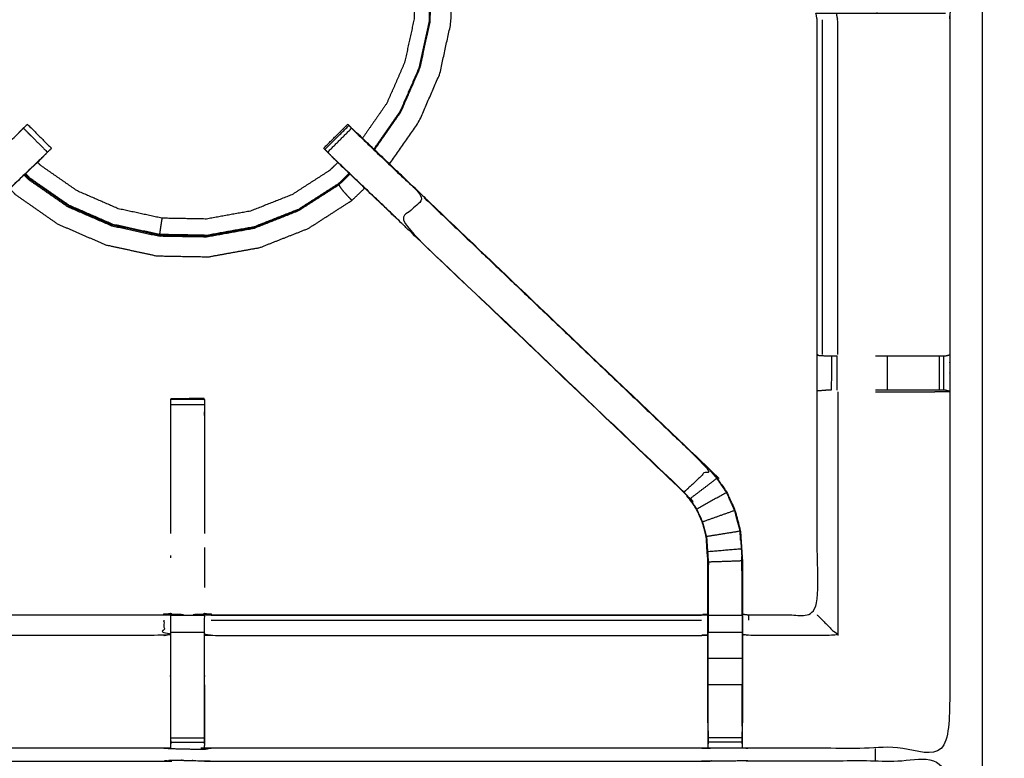
# Model space of a CAD drawing. Units: millimetres. Extents: x -6 to 219, y 0 to 195.
# Drawn here: x 61 to 79, y 162 to 176 of the extents above; entities that cross this region are included whole.
import ezdxf

# ---------------------------------------------------------------- set-up
doc = ezdxf.new("R2010")
doc.units = ezdxf.units.MM
doc.header["$MEASUREMENT"] = 0
doc.layers.add('PROIEZIONI 2D$Visible$Curves', color=7, linetype='Continuous', true_color=0x000000)
doc.layers.add('PROIEZIONI 2D$Visible$SceneSilhouetteCurves', color=7, linetype='Continuous', lineweight=50, true_color=0x000000)

msp = doc.modelspace()

# ---------------------------------------------------------------- linework, layer by layer
at = {"layer": 'PROIEZIONI 2D$Visible$Curves', "color": 18, "true_color": 0x000000}
msp.add_open_spline([(15.319, 132.205), (7.759, 132.205), (0.2, 132.205), (0.156, 132.211), (0.112, 132.218), (0.081, 132.236), (0.05, 132.255), (0.031, 132.286), (0.013, 132.318), (0.006, 132.361), (0, 132.405), (0, 162.167), (0, 191.928), (0.006, 191.972), (0.013, 192.015), (0.031, 192.047), (0.05, 192.078), (0.081, 192.097), (0.112, 192.115), (0.156, 192.122), (0.2, 192.128), (14.556, 192.128), (28.913, 192.128), (30.031, 192.128), (31.149, 192.128), (40.006, 192.128), (48.862, 192.128), (50.011, 192.128), (51.161, 192.128), (63.967, 192.128), (76.773, 192.128), (78.523, 192.128), (80.273, 192.128)], degree=2, knots=[34.473444, 34.473444, 34.473444, 35, 35, 36, 36, 37, 37, 38, 38, 39, 39, 40, 40, 41, 41, 42, 42, 43, 43, 44, 44, 45, 45, 46, 46, 47, 47, 48, 48, 49, 49, 50, 50, 50], dxfattribs=at)
at = {"layer": 'PROIEZIONI 2D$Visible$Curves', "color": 18, "lineweight": -3, "true_color": 0x000000}
for points, knots in [([(80.273, 190.628), (78.523, 190.628), (76.773, 190.628), (63.967, 190.628), (51.161, 190.628), (50.011, 190.628), (48.862, 190.628), (40.006, 190.628), (31.149, 190.628), (30.031, 190.628), (28.913, 190.628), (15.206, 190.628), (1.5, 190.628), (1.5, 162.167), (1.5, 133.705), (15.206, 133.705), (28.913, 133.705), (30.031, 133.705), (31.149, 133.705), (40.006, 133.705), (48.862, 133.705), (50.011, 133.705), (51.161, 133.705), (63.967, 133.705), (76.773, 133.705), (78.523, 133.705), (80.273, 133.705), (99.408, 133.705), (118.543, 133.705), (118.543, 162.167), (118.543, 190.628), (99.408, 190.628), (80.273, 190.628)], [-7, -7, -7, -6, -6, -5, -5, -4, -4, -3, -3, -2, -2, -1, -1, 0, 0, 1, 1, 2, 2, 3, 3, 4, 4, 5, 5, 6, 6, 7, 7, 8, 8, 9, 9, 9]), ([(28.913, 133.655), (15.189, 133.662), (1.465, 133.67), (1.465, 162.167), (1.465, 190.663), (15.189, 190.671), (28.913, 190.678), (30.031, 190.678), (31.149, 190.678), (40.006, 190.678), (48.862, 190.678), (50.011, 190.678), (51.161, 190.678), (63.967, 190.678), (76.773, 190.678), (78.523, 190.678), (80.273, 190.678), (99.426, 190.671), (118.579, 190.663), (118.579, 162.167), (118.579, 133.67), (99.426, 133.662), (80.273, 133.655), (78.523, 133.655), (76.773, 133.655), (63.967, 133.655), (51.161, 133.655), (50.011, 133.655), (48.862, 133.655), (40.006, 133.655), (31.149, 133.655), (30.031, 133.655), (28.913, 133.655)], [0, 0, 0, 1, 1, 2, 2, 3, 3, 4, 4, 5, 5, 6, 6, 7, 7, 8, 8, 9, 9, 10, 10, 11, 11, 12, 12, 13, 13, 14, 14, 15, 15, 16, 16, 16]), ([(28.913, 133.743), (15.22, 133.737), (1.527, 133.732), (1.527, 162.167), (1.527, 190.601), (15.22, 190.596), (28.913, 190.59), (30.031, 190.59), (31.149, 190.59), (40.006, 190.59), (48.862, 190.59), (50.011, 190.59), (51.161, 190.59), (63.967, 190.59), (76.773, 190.59), (78.523, 190.59), (80.273, 190.59), (99.395, 190.596), (118.517, 190.601), (118.517, 162.167), (118.517, 133.732), (99.395, 133.737), (80.273, 133.743), (78.523, 133.743), (76.773, 133.743), (63.967, 133.743), (51.161, 133.743), (50.011, 133.743), (48.862, 133.743), (40.006, 133.743), (31.149, 133.743), (30.031, 133.743), (28.913, 133.743)], [0, 0, 0, 1, 1, 2, 2, 3, 3, 4, 4, 5, 5, 6, 6, 7, 7, 8, 8, 9, 9, 10, 10, 11, 11, 12, 12, 13, 13, 14, 14, 15, 15, 16, 16, 16]), ([(78.758, 173.6), (78.758, 179.425), (78.758, 185.25), (78.758, 185.268), (78.758, 185.285), (78.758, 185.341), (78.758, 185.397), (78.758, 185.481), (78.758, 185.566), (78.758, 185.658), (78.758, 185.75), (78.758, 185.842), (78.758, 185.934), (78.758, 186.019), (78.758, 186.104), (78.758, 186.159), (78.758, 186.215), (78.758, 186.233), (78.758, 186.25), (78.758, 188.05), (78.758, 189.85), (81.558, 189.85), (84.358, 189.85), (85.358, 189.85), (86.358, 189.85), (88.646, 189.85), (90.933, 189.85), (91.933, 189.85), (92.933, 189.85), (95.221, 189.85), (97.508, 189.85), (98.508, 189.85), (99.508, 189.85), (101.796, 189.85), (104.083, 189.85), (105.083, 189.85), (106.083, 189.85), (108.371, 189.85), (110.658, 189.85), (111.658, 189.85), (112.658, 189.85), (115.458, 189.85), (118.258, 189.85), (118.258, 188.05), (118.258, 186.25), (118.258, 186.233), (118.258, 186.215), (118.258, 186.159), (118.258, 186.104), (118.258, 186.019), (118.258, 185.934), (118.258, 185.842), (118.258, 185.75), (118.258, 185.658), (118.258, 185.566), (118.258, 185.481), (118.258, 185.397), (118.258, 185.341), (118.258, 185.285), (118.258, 185.268), (118.258, 185.25), (118.258, 179.425), (118.258, 173.6), (118.258, 167.775), (118.258, 161.95), (118.258, 156.125), (118.258, 150.3), (118.258, 144.475), (118.258, 138.65), (118.258, 138.633), (118.258, 138.615), (118.258, 138.559), (118.258, 138.504), (118.258, 138.419), (118.258, 138.334), (118.258, 138.242), (118.258, 138.15), (118.258, 138.058), (118.258, 137.966), (118.258, 137.881), (118.258, 137.797), (118.258, 137.741), (118.258, 137.685), (118.258, 137.668), (118.258, 137.65), (118.258, 135.85), (118.258, 134.05), (115.458, 134.05), (112.658, 134.05), (111.658, 134.05), (110.658, 134.05), (108.371, 134.05), (106.083, 134.05), (105.083, 134.05), (104.083, 134.05), (101.796, 134.05), (99.508, 134.05), (98.508, 134.05), (97.508, 134.05), (95.221, 134.05), (92.933, 134.05), (91.933, 134.05), (90.933, 134.05), (88.646, 134.05), (86.358, 134.05), (85.358, 134.05), (84.358, 134.05), (81.558, 134.05), (78.758, 134.05), (78.758, 135.85), (78.758, 137.65), (78.758, 137.668), (78.758, 137.685), (78.758, 137.741), (78.758, 137.797), (78.758, 137.881), (78.758, 137.966), (78.758, 138.058), (78.758, 138.15), (78.758, 138.242), (78.758, 138.334), (78.758, 138.419), (78.758, 138.504), (78.758, 138.559), (78.758, 138.615), (78.758, 138.633), (78.758, 138.65), (78.758, 144.475), (78.758, 150.3), (78.758, 156.125), (78.758, 161.95), (78.758, 167.775), (78.758, 173.6)], [34, 34, 34, 35, 35, 36, 36, 37, 37, 38, 38, 39, 39, 40, 40, 41, 41, 42, 42, 43, 43, 44, 44, 45, 45, 46, 46, 47, 47, 48, 48, 49, 49, 50, 50, 51, 51, 52, 52, 53, 53, 54, 54, 55, 55, 56, 56, 57, 57, 58, 58, 59, 59, 60, 60, 61, 61, 62, 62, 63, 63, 64, 64, 65, 65, 66, 66, 67, 67, 68, 68, 69, 69, 70, 70, 71, 71, 72, 72, 73, 73, 74, 74, 75, 75, 76, 76, 77, 77, 78, 78, 79, 79, 80, 80, 81, 81, 82, 82, 83, 83, 84, 84, 85, 85, 86, 86, 87, 87, 88, 88, 89, 89, 90, 90, 91, 91, 92, 92, 93, 93, 94, 94, 95, 95, 96, 96, 97, 97, 98, 98, 99, 99, 100, 100, 100]), ([(67.522, 179.005), (67.587, 178.925), (67.651, 178.844), (67.836, 178.518), (68.02, 178.192), (68.175, 177.787), (68.329, 177.381), (68.408, 176.944), (68.487, 176.508), (68.479, 176.065), (68.471, 175.621), (68.377, 175.188), (68.283, 174.755), (68.106, 174.348), (67.929, 173.941), (67.686, 173.591), (67.442, 173.241)], [22.622204, 22.622204, 22.622204, 23, 23, 24, 24, 25, 25, 26, 26, 27, 27, 28, 28, 29, 29, 29.962201, 29.962201, 29.962201]), ([(67.456, 173.228), (67.7, 173.58), (67.945, 173.932), (68.123, 174.341), (68.301, 174.751), (68.396, 175.187), (68.491, 175.624), (68.499, 176.07), (68.506, 176.517), (68.427, 176.956), (68.348, 177.396), (68.193, 177.804), (68.038, 178.213), (67.854, 178.539), (67.671, 178.865), (67.607, 178.945), (67.543, 179.025)], [1.041217, 1.041217, 1.041217, 2, 2, 3, 3, 4, 4, 5, 5, 6, 6, 7, 7, 8, 8, 8.381283, 8.381283, 8.381283]), ([(67.321, 178.813), (67.373, 178.748), (67.426, 178.683), (67.598, 178.378), (67.771, 178.073), (67.915, 177.694), (68.06, 177.314), (68.133, 176.906), (68.207, 176.497), (68.2, 176.083), (68.193, 175.668), (68.104, 175.263), (68.016, 174.857), (67.851, 174.477), (67.686, 174.097), (67.458, 173.769), (67.231, 173.442)], [0.672735, 0.672735, 0.672735, 1, 1, 2, 2, 3, 3, 4, 4, 5, 5, 6, 6, 7, 7, 7.960318, 7.960318, 7.960318]), ([(68.032, 178.198), (68.187, 177.791), (68.342, 177.384), (68.421, 176.946), (68.5, 176.509), (68.492, 176.064), (68.485, 175.619), (68.39, 175.184), (68.296, 174.75), (68.118, 174.342), (67.941, 173.934), (67.696, 173.582), (67.452, 173.23)], [-5, -5, -5, -4, -4, -3, -3, -2, -2, -1, -1, 0, 0, 0.963301, 0.963301, 0.963301]), ([(67.734, 172.962), (68.009, 173.358), (68.284, 173.753), (68.476, 174.197), (68.669, 174.641), (68.772, 175.113), (68.875, 175.586), (68.89, 176.058), (68.905, 176.529), (68.863, 176.917), (68.821, 177.305), (68.759, 177.54), (68.698, 177.776), (68.646, 177.889), (68.595, 178.002), (68.572, 178.044), (68.549, 178.086), (68.544, 178.093), (68.539, 178.101), (68.536, 178.102), (68.533, 178.103), (68.531, 178.104), (68.529, 178.104), (68.524, 178.105), (68.52, 178.106), (68.518, 178.106), (68.516, 178.106)], [3.005481, 3.005481, 3.005481, 4, 4, 5, 5, 6, 6, 7, 7, 8, 8, 9, 9, 10, 10, 11, 11, 12, 12, 13, 13, 14, 14, 15, 15, 15.22266, 15.22266, 15.22266]), ([(63.665, 162.089), (63.602, 162.092), (63.539, 162.095), (58.979, 162.095), (54.419, 162.095), (54.355, 162.092), (54.291, 162.09), (53.978, 162.09), (53.664, 162.09), (53.6, 162.092), (53.536, 162.095), (51.669, 162.09), (49.801, 162.085), (49.8, 165.408), (49.799, 168.731), (49.8, 169.072), (49.801, 169.413), (49.801, 172.53), (49.801, 175.647), (49.798, 175.709), (49.795, 175.772), (49.797, 176.083), (49.798, 176.394)], [14.001035, 14.001035, 14.001035, 15, 15, 16, 16, 17, 17, 18, 18, 19, 19, 20, 20, 21, 21, 22, 22, 23, 23, 24, 24, 25, 25, 25]), ([(78.166, 176.394), (78.164, 176.187), (78.161, 175.979), (78.16, 175.876), (78.159, 175.772), (78.156, 175.709), (78.153, 175.647), (78.153, 172.53), (78.153, 169.413), (78.154, 169.072), (78.156, 168.731), (78.154, 165.408), (78.153, 162.085), (76.286, 162.09), (74.418, 162.095), (74.354, 162.092), (74.29, 162.09), (73.977, 162.09), (73.663, 162.09), (73.599, 162.092), (73.535, 162.095), (68.975, 162.095), (64.415, 162.095), (64.352, 162.091), (64.288, 162.087), (64.288, 162.079), (64.287, 162.071), (64.351, 162.083), (64.415, 162.095), (64.415, 162.095), (64.415, 162.095)], [-1, -1, -1, -0.332931, -0.332931, 0, 0, 1, 1, 2, 2, 3, 3, 4, 4, 5, 5, 6, 6, 7, 7, 8, 8, 9, 9, 10, 10, 11, 11, 12, 12, 12.000021, 12.000021, 12.000021]), ([(74.298, 164.588), (74.358, 164.58), (74.418, 164.572), (75.054, 164.572), (75.689, 164.572), (75.689, 166.646), (75.689, 168.721), (75.689, 169.072), (75.689, 169.423), (75.689, 172.535), (75.689, 175.647), (75.678, 175.707), (75.666, 175.767), (75.669, 175.767), (75.673, 175.767), (75.72, 175.767), (75.767, 175.767), (75.907, 175.767), (76.048, 175.767), (76.26, 175.767), (76.472, 175.767), (76.724, 175.767), (76.976, 175.767), (77.361, 175.767), (77.746, 175.767), (77.91, 175.769), (78.074, 175.771)], [-11, -11, -11, -10, -10, -9, -9, -8, -8, -7, -7, -6, -6, -5, -5, -4, -4, -3, -3, -2, -2, -1, -1, 0, 0, 1, 1, 1.794944, 1.794944, 1.794944]), ([(76.07, 169.419), (76.07, 172.533), (76.07, 175.647), (76.059, 175.707), (76.048, 175.767)], [0, 0, 0, 1, 1, 2, 2, 2]), ([(54.276, 167.292), (54.278, 167.29), (54.281, 167.287), (56.928, 169.811), (59.575, 172.335), (60.167, 172.899), (60.759, 173.464), (60.804, 173.509), (60.849, 173.554), (60.886, 173.591), (60.924, 173.629), (61.148, 173.406), (61.371, 173.182), (61.333, 173.145), (61.295, 173.107), (61.25, 173.062), (61.204, 173.017), (60.62, 172.461), (60.036, 171.904), (57.389, 169.381), (54.742, 166.858)], [0, 0, 0, 1, 1, 2, 2, 3, 3, 4, 4, 5, 5, 6, 6, 7, 7, 8, 8, 9, 9, 10, 10, 10]), ([(60.924, 173.629), (60.95, 173.655), (60.975, 173.68), (60.987, 173.691), (60.998, 173.703), (61.221, 173.479), (61.444, 173.256)], [80.001156, 80.001156, 80.001156, 81, 81, 82, 82, 83, 83, 83]), ([(66.51, 173.255), (66.51, 173.255), (66.51, 173.256), (66.733, 173.479), (66.957, 173.703), (66.968, 173.691), (66.979, 173.68), (66.979, 173.68), (66.979, 173.68)], [128.970866, 128.970866, 128.970866, 129, 129, 130, 130, 131, 131, 131.002241, 131.002241, 131.002241]), ([(67.03, 173.629), (67.068, 173.591), (67.106, 173.554), (67.15, 173.509), (67.195, 173.464), (67.787, 172.899), (68.38, 172.335), (68.149, 172.119), (67.918, 171.904), (70.565, 169.381), (73.213, 166.858)], [4.003468, 4.003468, 4.003468, 5, 5, 6, 6, 7, 7, 8, 8, 9, 9, 9]), ([(68.387, 172.34), (67.755, 172.942), (67.124, 173.544), (67.123, 173.544), (67.122, 173.544)], [42.03267, 42.03267, 42.03267, 43, 43, 43.282517, 43.282517, 43.282517]), ([(67.122, 173.544), (67.14, 173.527), (67.159, 173.51), (67.772, 172.924), (68.386, 172.339), (71.032, 169.815), (73.678, 167.292), (73.753, 167.205), (73.828, 167.117), (73.918, 166.985), (74.008, 166.852), (74.084, 166.684), (74.16, 166.517), (74.186, 166.421), (74.211, 166.326), (74.236, 166.231), (74.261, 166.136), (74.272, 165.967), (74.283, 165.799), (74.29, 165.687), (74.298, 165.576), (74.298, 165.082), (74.298, 164.588)], [132.713881, 132.713881, 132.713881, 133, 133, 134, 134, 135, 135, 136, 136, 137, 137, 138, 138, 139, 139, 140, 140, 141, 141, 142, 142, 142.967959, 142.967959, 142.967959]), ([(61.371, 173.182), (61.408, 173.218), (61.445, 173.254), (61.444, 173.255), (61.444, 173.255)], [163.5414479, 163.5414479, 163.5414479, 164, 164, 164.002127, 164.002127, 164.002127]), ([(66.51, 173.255), (66.51, 173.255), (66.51, 173.254), (66.546, 173.218), (66.583, 173.182)], [45.997845, 45.997845, 45.997845, 46, 46, 46.4585521, 46.4585521, 46.4585521]), ([(61.344, 173.154), (61.296, 173.104), (61.248, 173.054), (60.643, 172.477), (60.038, 171.9), (57.392, 169.377), (54.746, 166.853), (54.692, 166.79), (54.638, 166.727), (54.573, 166.632), (54.508, 166.536), (54.455, 166.419), (54.401, 166.301), (54.383, 166.234), (54.365, 166.167), (54.348, 166.1), (54.33, 166.033), (54.321, 165.889), (54.311, 165.746), (54.305, 165.65), (54.298, 165.555), (54.298, 165.055), (54.298, 164.555), (54.298, 164.401), (54.298, 164.247), (54.298, 164.003), (54.298, 163.76), (54.298, 163.516), (54.298, 163.272), (54.298, 162.916), (54.298, 162.561)], [85.222393, 85.222393, 85.222393, 86, 86, 87, 87, 88, 88, 89, 89, 90, 90, 91, 91, 92, 92, 93, 93, 94, 94, 95, 95, 96, 96, 97, 97, 98, 98, 99, 99, 99.999982, 99.999982, 99.999982]), ([(61.249, 173.054), (61.267, 173.071), (61.285, 173.088), (61.285, 173.09), (61.285, 173.092)], [161.9718403, 161.9718403, 161.9718403, 162, 162, 162.4714937, 162.4714937, 162.4714937]), ([(67.918, 171.904), (67.334, 172.461), (66.75, 173.017), (66.705, 173.062), (66.659, 173.107), (66.621, 173.144), (66.584, 173.182)], [0, 0, 0, 1, 1, 2, 2, 2.993517, 2.993517, 2.993517]), ([(73.656, 162.561), (73.656, 162.916), (73.656, 163.272), (73.656, 163.516), (73.656, 163.76), (73.656, 164.003), (73.656, 164.247), (73.656, 164.401), (73.656, 164.555), (73.656, 165.055), (73.656, 165.555), (73.649, 165.65), (73.643, 165.746), (73.634, 165.889), (73.624, 166.033), (73.606, 166.1), (73.589, 166.167), (73.571, 166.234), (73.553, 166.301), (73.5, 166.419), (73.446, 166.536), (73.381, 166.632), (73.317, 166.727), (73.262, 166.79), (73.208, 166.853), (70.562, 169.377), (67.916, 171.9), (67.311, 172.477), (66.706, 173.054), (66.652, 173.111), (66.598, 173.167)], [112, 112, 112, 113, 113, 114, 114, 115, 115, 116, 116, 117, 117, 118, 118, 119, 119, 120, 120, 121, 121, 122, 122, 123, 123, 124, 124, 125, 125, 126, 126, 126.882081, 126.882081, 126.882081]), ([(66.669, 173.092), (66.669, 173.09), (66.669, 173.088), (66.687, 173.071), (66.705, 173.054)], [47.5285063, 47.5285063, 47.5285063, 48, 48, 48.0278887, 48.0278887, 48.0278887]), ([(66.773, 172.991), (66.694, 172.915), (66.615, 172.839), (66.267, 172.615), (65.918, 172.391), (65.532, 172.238), (65.146, 172.086), (64.738, 172.013), (64.329, 171.939), (63.915, 171.946), (63.5, 171.954), (63.095, 172.042), (62.689, 172.13), (62.309, 172.295), (61.928, 172.461), (61.588, 172.697), (61.247, 172.934), (61.217, 172.965), (61.188, 172.996)], [8.736871, 8.736871, 8.736871, 9, 9, 10, 10, 11, 11, 12, 12, 13, 13, 14, 14, 15, 15, 16, 16, 16.103273, 16.103273, 16.103273]), ([(60.938, 172.757), (60.975, 172.719), (61.012, 172.68), (61.379, 172.425), (61.746, 172.17), (62.156, 171.992), (62.565, 171.814), (63.002, 171.719), (63.438, 171.624), (63.884, 171.616), (64.331, 171.609), (64.771, 171.688), (65.21, 171.767), (65.626, 171.931), (66.041, 172.095), (66.417, 172.336), (66.793, 172.577)], [0.879391, 0.879391, 0.879391, 1, 1, 2, 2, 3, 3, 4, 4, 5, 5, 6, 6, 7, 7, 8, 8, 8]), ([(66.994, 172.779), (66.894, 172.682), (66.793, 172.585), (66.419, 172.345), (66.045, 172.104), (65.631, 171.941), (65.217, 171.778), (64.78, 171.699), (64.342, 171.621), (63.897, 171.628), (63.453, 171.636), (63.018, 171.731), (62.583, 171.825), (62.175, 172.003), (61.767, 172.18), (61.402, 172.434), (61.037, 172.687), (60.995, 172.73), (60.954, 172.773)], [1.686674, 1.686674, 1.686674, 2, 2, 3, 3, 4, 4, 5, 5, 6, 6, 7, 7, 8, 8, 9, 9, 9.133857, 9.133857, 9.133857]), ([(66.984, 172.789), (66.885, 172.693), (66.785, 172.597), (66.412, 172.357), (66.039, 172.118), (65.627, 171.955), (65.214, 171.792), (64.778, 171.714), (64.341, 171.635), (63.898, 171.643), (63.455, 171.651), (63.021, 171.745), (62.588, 171.839), (62.181, 172.016), (61.775, 172.193), (61.41, 172.446), (61.046, 172.699), (61.005, 172.741), (60.965, 172.783)], [-3.31151, -3.31151, -3.31151, -3, -3, -2, -2, -1, -1, 0, 0, 1, 1, 2, 2, 3, 3, 4, 4, 4.132522, 4.132522, 4.132522]), ([(67.035, 172.286), (67.033, 172.288), (67.031, 172.29), (67.017, 172.304), (67.004, 172.317), (66.974, 172.348), (66.945, 172.378), (66.912, 172.415), (66.879, 172.451), (66.856, 172.482), (66.833, 172.513), (66.82, 172.534), (66.807, 172.555), (66.8, 172.566), (66.793, 172.577), (66.791, 172.58), (66.789, 172.582)], [18, 18, 18, 19, 19, 20, 20, 21, 21, 22, 22, 23, 23, 24, 24, 25, 25, 25.226912, 25.226912, 25.226912]), ([(60.67, 172.502), (60.721, 172.449), (60.772, 172.397), (61.169, 172.121), (61.567, 171.844), (62.01, 171.652), (62.454, 171.459), (62.927, 171.356), (63.4, 171.253), (63.884, 171.244), (64.368, 171.236), (64.844, 171.322), (65.32, 171.408), (65.771, 171.585), (66.221, 171.762), (66.628, 172.024), (67.035, 172.286), (67.154, 172.4), (67.272, 172.514)], [-5.151378, -5.151378, -5.151378, -5, -5, -4, -4, -3, -3, -2, -2, -1, -1, 0, 0, 1, 1, 2, 2, 2.340321, 2.340321, 2.340321]), ([(68.38, 172.335), (71.026, 169.811), (73.673, 167.287), (73.443, 167.072), (73.213, 166.858)], [0, 0, 0, 1, 1, 2, 2, 2]), ([(63.5, 171.954), (63.494, 171.912), (63.487, 171.87), (63.48, 171.822), (63.473, 171.775), (63.467, 171.733), (63.461, 171.691), (63.458, 171.671), (63.455, 171.651)], [0, 0, 0, 1, 1, 2, 2, 3, 3, 4, 4, 4]), ([(76.773, 169.393), (76.881, 169.393), (76.989, 169.393), (77.369, 169.393), (77.749, 169.393), (77.806, 169.393), (77.864, 169.393), (77.913, 169.393), (77.963, 169.393), (78.002, 169.393), (78.042, 169.393), (78.059, 169.393), (78.077, 169.393), (78.115, 169.403), (78.153, 169.413)], [11.565521, 11.565521, 11.565521, 12, 12, 13, 13, 14, 14, 15, 15, 16, 16, 17, 17, 18, 18, 18]), ([(75.698, 169.404), (75.774, 169.398), (75.85, 169.393), (75.865, 169.393), (75.881, 169.393), (75.917, 169.393), (75.953, 169.393), (76.005, 169.393), (76.058, 169.393)], [5, 5, 5, 6, 6, 7, 7, 8, 8, 8.996983, 8.996983, 8.996983]), ([(75.951, 168.751), (75.915, 168.751), (75.879, 168.751), (75.864, 168.751), (75.848, 168.751), (75.773, 168.745), (75.698, 168.739)], [16.000336, 16.000336, 16.000336, 17, 17, 18, 18, 19, 19, 19]), ([(78.153, 168.732), (78.114, 168.741), (78.075, 168.751), (78.058, 168.751), (78.042, 168.751), (78.002, 168.751), (77.963, 168.751), (77.913, 168.751), (77.864, 168.751), (77.806, 168.751), (77.749, 168.751), (77.369, 168.751), (76.989, 168.751), (76.882, 168.751), (76.774, 168.751)], [6.034082, 6.034082, 6.034082, 7, 7, 8, 8, 9, 9, 10, 10, 11, 11, 12, 12, 12.434163, 12.434163, 12.434163]), ([(76.774, 168.724), (76.882, 168.724), (76.989, 168.724), (77.367, 168.724), (77.745, 168.724), (77.949, 168.727), (78.153, 168.731)], [3.566076, 3.566076, 3.566076, 4, 4, 5, 5, 5.994012, 5.994012, 5.994012]), ([(64.29, 168.588), (64.285, 168.594), (64.28, 168.601), (63.973, 168.595), (63.667, 168.59), (63.665, 168.589), (63.664, 168.589), (63.977, 168.589), (64.29, 168.589), (64.29, 168.573), (64.29, 168.557), (64.29, 168.521), (64.29, 168.485), (64.29, 168.431), (64.29, 168.378), (64.29, 168.315), (64.29, 168.251), (64.29, 167.17), (64.29, 166.088)], [71, 71, 71, 72, 72, 73, 73, 74, 74, 75, 75, 76, 76, 77, 77, 78, 78, 79, 79, 79.587448, 79.587448, 79.587448]), ([(63.664, 166.088), (63.664, 167.17), (63.664, 168.251), (63.664, 168.315), (63.664, 168.378), (63.664, 168.431), (63.664, 168.485), (63.664, 168.521), (63.664, 168.557), (63.664, 168.573), (63.664, 168.589)], [132.412546, 132.412546, 132.412546, 133, 133, 134, 134, 135, 135, 136, 136, 137, 137, 137]), ([(63.721, 168.59), (63.694, 168.59), (63.667, 168.59), (63.667, 168.589), (63.667, 168.589)], [0.91318923, 0.91318923, 0.91318923, 1, 1, 1.00050092, 1.00050092, 1.00050092]), ([(74.002, 166.849), (73.912, 166.981), (73.822, 167.113), (73.572, 166.922), (73.322, 166.731)], [0, 0, 0, 1, 1, 2, 2, 2]), ([(73.63, 166.034), (73.613, 166.101), (73.595, 166.168), (73.577, 166.236), (73.559, 166.303), (73.505, 166.421), (73.451, 166.54), (73.387, 166.635), (73.322, 166.731), (73.267, 166.794), (73.213, 166.858), (73.21, 166.855), (73.208, 166.853)], [1, 1, 1, 2, 2, 3, 3, 4, 4, 5, 5, 6, 6, 7, 7, 7]), ([(74.154, 166.514), (74.078, 166.682), (74.002, 166.849), (73.727, 166.694), (73.451, 166.54)], [0, 0, 0, 1, 1, 2, 2, 2]), ([(73.63, 166.034), (73.942, 166.084), (74.255, 166.135), (74.23, 166.23), (74.204, 166.324), (74.179, 166.419), (74.154, 166.514), (73.857, 166.409), (73.559, 166.303)], [0, 0, 0, 1, 1, 2, 2, 3, 3, 4, 4, 4]), ([(74.255, 166.135), (74.266, 165.967), (74.277, 165.799), (73.963, 165.772), (73.649, 165.746)], [0, 0, 0, 1, 1, 2, 2, 2]), ([(74.266, 165.959), (74.265, 165.965), (74.264, 165.97), (74.26, 166.048), (74.255, 166.126), (74.255, 166.126), (74.255, 166.126)], [33.862326, 33.862326, 33.862326, 34, 34, 35, 35, 35.010642, 35.010642, 35.010642]), ([(73.63, 166.034), (73.64, 165.89), (73.649, 165.746), (73.656, 165.651), (73.662, 165.555), (73.662, 165.059), (73.662, 164.563), (73.662, 164.405), (73.662, 164.247), (73.659, 164.247), (73.656, 164.247)], [0, 0, 0, 1, 1, 2, 2, 3, 3, 4, 4, 5, 5, 5]), ([(64.29, 165.825), (64.29, 165.825), (64.29, 165.825), (64.29, 165.825), (64.29, 165.825)], [67.999835306, 67.999835306, 67.999835306, 68, 68, 68.004894857, 68.004894857, 68.004894857]), ([(74.291, 164.563), (74.291, 165.069), (74.291, 165.575), (73.977, 165.565), (73.662, 165.555)], [0, 0, 0, 1, 1, 2, 2, 2]), ([(74.291, 165.173), (74.29, 165.369), (74.289, 165.566), (74.289, 165.566), (74.289, 165.566)], [31, 31, 31, 32, 32, 32.00024, 32.00024, 32.00024]), ([(73.664, 165.553), (73.664, 165.553), (73.664, 165.553), (73.663, 165.363), (73.662, 165.173)], [60.999173, 60.999173, 60.999173, 61, 61, 62, 62, 62]), ([(54.299, 164.588), (54.359, 164.58), (54.419, 164.572), (58.979, 164.572), (63.539, 164.572), (63.599, 164.584), (63.659, 164.595), (63.659, 164.592), (63.659, 164.588), (63.659, 164.542), (63.659, 164.495), (63.659, 164.354), (63.659, 164.214), (63.659, 164.001), (63.659, 163.789), (63.659, 163.537), (63.659, 163.285), (63.659, 162.893), (63.659, 162.502), (63.661, 162.338), (63.664, 162.174)], [113.006037, 113.006037, 113.006037, 114, 114, 115, 115, 116, 116, 117, 117, 118, 118, 119, 119, 120, 120, 121, 121, 122, 122, 122.794839, 122.794839, 122.794839]), ([(63.539, 164.473), (63.539, 164.332), (63.539, 164.191), (58.979, 164.191), (54.419, 164.191), (54.359, 164.198), (54.298, 164.205)], [0, 0, 0, 1, 1, 2, 2, 3, 3, 3]), ([(64.29, 162.174), (64.292, 162.338), (64.295, 162.502), (64.295, 162.893), (64.295, 163.285), (64.295, 163.537), (64.295, 163.789), (64.295, 164.001), (64.295, 164.214), (64.295, 164.354), (64.295, 164.495), (64.295, 164.542), (64.295, 164.588), (64.295, 164.592), (64.295, 164.595), (64.355, 164.584), (64.415, 164.572), (68.975, 164.572), (73.535, 164.572), (73.595, 164.58), (73.656, 164.588)], [89.208824, 89.208824, 89.208824, 90, 90, 91, 91, 92, 92, 93, 93, 94, 94, 95, 95, 96, 96, 97, 97, 98, 98, 99, 99, 99]), ([(64.416, 164.572), (64.416, 164.572), (64.415, 164.572), (64.354, 164.585), (64.292, 164.597)], [64.999953, 64.999953, 64.999953, 65, 65, 66, 66, 66]), ([(74.298, 164.555), (74.295, 164.559), (74.291, 164.563), (73.977, 164.563), (73.662, 164.563)], [0, 0, 0, 1, 1, 2, 2, 2]), ([(74.291, 164.563), (74.291, 164.405), (74.291, 164.247), (73.977, 164.247), (73.662, 164.247)], [0, 0, 0, 1, 1, 2, 2, 2]), ([(74.298, 164.587), (74.298, 164.571), (74.298, 164.555), (74.298, 164.401), (74.298, 164.247), (74.298, 164.003), (74.298, 163.76), (74.298, 163.516), (74.298, 163.272), (74.298, 162.916), (74.298, 162.561)], [142.968947, 142.968947, 142.968947, 143, 143, 144, 144, 145, 145, 146, 146, 147, 147, 147]), ([(75.689, 164.572), (75.693, 164.568), (75.696, 164.565), (75.742, 164.519), (75.788, 164.473), (75.929, 164.332), (76.07, 164.191), (75.244, 164.191), (74.418, 164.191), (74.358, 164.198), (74.298, 164.205)], [0, 0, 0, 1, 1, 2, 2, 3, 3, 4, 4, 5, 5, 5]), ([(64.295, 164.214), (64.355, 164.202), (64.415, 164.191), (68.975, 164.191), (73.535, 164.191), (73.595, 164.198), (73.656, 164.205)], [0, 0, 0, 1, 1, 2, 2, 3, 3, 3]), ([(73.662, 162.499), (73.662, 162.885), (73.662, 163.272), (73.662, 163.516), (73.662, 163.76), (73.662, 164.003), (73.662, 164.247)], [0, 0, 0, 1, 1, 2, 2, 3, 3, 3]), ([(74.291, 164.247), (74.291, 164.003), (74.291, 163.76), (73.977, 163.76), (73.662, 163.76)], [0, 0, 0, 1, 1, 2, 2, 2]), ([(74.291, 163.76), (74.291, 163.516), (74.291, 163.272), (73.977, 163.272), (73.662, 163.272)], [0, 0, 0, 1, 1, 2, 2, 2]), ([(64.29, 163.272), (64.29, 162.885), (64.29, 162.498), (64.29, 162.441), (64.29, 162.384), (64.29, 162.334), (64.29, 162.285), (64.29, 162.245), (64.29, 162.205), (64.29, 162.189), (64.29, 162.174), (64.289, 162.13), (64.288, 162.087)], [83.016658, 83.016658, 83.016658, 84, 84, 85, 85, 86, 86, 87, 87, 88, 88, 89, 89, 89]), ([(73.656, 162.561), (73.656, 162.532), (73.656, 162.502), (73.659, 162.339), (73.661, 162.175)], [104.9234668, 104.9234668, 104.9234668, 105, 105, 105.7938246, 105.7938246, 105.7938246]), ([(73.663, 162.09), (73.662, 162.132), (73.662, 162.175), (73.662, 162.19), (73.662, 162.206), (73.662, 162.246), (73.662, 162.286), (73.662, 162.335), (73.662, 162.385), (73.662, 162.442), (73.662, 162.499), (73.662, 162.499), (73.662, 162.499)], [106, 106, 106, 107, 107, 108, 108, 109, 109, 110, 110, 111, 111, 111.007727, 111.007727, 111.007727]), ([(74.291, 162.499), (74.291, 162.499), (74.291, 162.499), (74.291, 162.442), (74.291, 162.385), (74.291, 162.335), (74.291, 162.286), (74.291, 162.246), (74.291, 162.206), (74.291, 162.19), (74.291, 162.175), (74.291, 162.132), (74.29, 162.09)], [147.999265, 147.999265, 147.999265, 148, 148, 149, 149, 150, 150, 151, 151, 152, 152, 153, 153, 153]), ([(74.292, 162.175), (74.295, 162.339), (74.298, 162.502), (74.298, 162.531), (74.298, 162.56)], [153.2061728, 153.2061728, 153.2061728, 154, 154, 154.0754642, 154.0754642, 154.0754642]), ([(63.665, 162.089), (63.664, 162.131), (63.664, 162.174), (63.664, 162.189), (63.664, 162.205), (63.664, 162.245), (63.664, 162.285)], [123, 123, 123, 124, 124, 125, 125, 125.997221, 125.997221, 125.997221]), ([(49.778, 148.176), (49.789, 148.236), (49.801, 148.297), (49.801, 151.414), (49.801, 154.531), (49.8, 154.871), (49.799, 155.212), (49.8, 158.535), (49.801, 161.859), (51.669, 161.859), (53.536, 161.859), (53.6, 161.86), (53.664, 161.861), (53.978, 161.857), (54.291, 161.854), (54.355, 161.851), (54.419, 161.849), (58.979, 161.849), (63.539, 161.849), (63.603, 161.86), (63.667, 161.872), (63.977, 161.864), (64.288, 161.856), (64.352, 161.852), (64.415, 161.849), (68.975, 161.849), (73.535, 161.849), (73.599, 161.851), (73.663, 161.854), (73.977, 161.857), (74.29, 161.861), (74.354, 161.86), (74.418, 161.859), (76.286, 161.859), (78.153, 161.859), (78.154, 158.535), (78.156, 155.212), (78.154, 154.871), (78.153, 154.531), (78.153, 151.414), (78.153, 148.297), (78.157, 148.235), (78.161, 148.173)], [-3, -3, -3, -2, -2, -1, -1, 0, 0, 1, 1, 2, 2, 3, 3, 4, 4, 5, 5, 6, 6, 7, 7, 8, 8, 9, 9, 10, 10, 11, 11, 12, 12, 13, 13, 14, 14, 15, 15, 16, 16, 17, 17, 17.975357, 17.975357, 17.975357])]:
    msp.add_open_spline(points, degree=2, knots=knots, dxfattribs=at)
for points in [[(75.789, 169.419), (75.789, 172.533), (75.788, 175.647)], [(60.998, 173.701), (60.961, 173.665), (60.925, 173.629)], [(66.532, 173.233), (66.755, 173.457), (66.979, 173.68)], [(66.583, 173.182), (66.806, 173.406), (67.029, 173.629)], [(67.026, 173.632), (67.002, 173.656), (66.978, 173.679)], [(66.581, 173.185), (66.556, 173.209), (66.532, 173.233)], [(67.734, 172.961), (67.734, 172.962), (67.734, 172.962)], [(66.793, 172.577), (66.895, 172.676), (66.998, 172.776)], [(75.689, 169.423), (75.694, 169.414), (75.698, 169.404)], [(75.953, 169.393), (75.952, 169.072), (75.951, 168.751)], [(76.058, 168.751), (76.058, 169.072), (76.058, 169.393)], [(76.989, 169.393), (76.989, 169.072), (76.989, 168.751)], [(77.963, 168.751), (77.963, 169.072), (77.963, 169.393)], [(78.042, 168.751), (78.042, 169.072), (78.042, 169.393)], [(76.07, 168.724), (76.07, 166.457), (76.07, 164.191)], [(63.67, 168.589), (63.975, 168.595), (64.28, 168.601)], [(63.664, 168.485), (63.977, 168.485), (64.29, 168.485)], [(73.678, 167.292), (73.676, 167.29), (73.673, 167.287)], [(73.822, 167.113), (73.748, 167.2), (73.673, 167.287)], [(73.624, 166.033), (73.627, 166.033), (73.63, 166.034)], [(64.29, 165.825), (64.29, 165.454), (64.29, 165.084)], [(74.277, 165.799), (74.284, 165.687), (74.291, 165.575)], [(63.664, 165.636), (63.664, 165.658), (63.664, 165.68)], [(74.289, 165.575), (74.287, 165.618), (74.286, 165.661)], [(63.539, 164.565), (58.979, 164.565), (54.419, 164.565)], [(63.662, 164.597), (63.601, 164.585), (63.539, 164.572)], [(63.664, 164.568), (63.977, 164.568), (64.29, 164.568)], [(64.415, 164.565), (68.975, 164.565), (73.535, 164.565)], [(64.415, 164.473), (68.975, 164.473), (73.535, 164.473)], [(74.418, 164.473), (74.418, 164.519), (74.418, 164.565)], [(63.539, 164.191), (63.599, 164.202), (63.659, 164.214)], [(63.664, 164.253), (63.977, 164.253), (64.29, 164.253)], [(74.291, 162.499), (74.291, 162.885), (74.291, 163.272)], [(63.664, 162.285), (63.977, 162.285), (64.29, 162.285)], [(74.291, 162.286), (73.977, 162.286), (73.662, 162.286)], [(63.539, 162.095), (63.602, 162.09), (63.665, 162.085)], [(63.664, 162.205), (63.977, 162.205), (64.29, 162.205)], [(63.665, 162.085), (63.976, 162.078), (64.287, 162.071)], [(64.29, 162.099), (64.289, 162.093), (64.288, 162.087)], [(64.289, 162.099), (64.289, 162.099), (64.29, 162.099)], [(74.291, 162.206), (73.977, 162.206), (73.662, 162.206)], [(76.773, 161.859), (76.773, 161.973), (76.773, 162.088)]]:
    msp.add_open_spline(points, degree=2, dxfattribs=at)
at = {"layer": 'PROIEZIONI 2D$Visible$SceneSilhouetteCurves', "color": 18, "true_color": 0x000000}
msp.add_open_spline([(15.319, 132.205), (7.759, 132.205), (0.2, 132.205), (0.156, 132.211), (0.112, 132.218), (0.081, 132.236), (0.05, 132.255), (0.031, 132.286), (0.013, 132.318), (0.006, 132.361), (0, 132.405), (0, 162.167), (0, 191.928), (0.006, 191.972), (0.013, 192.015), (0.031, 192.047), (0.05, 192.078), (0.081, 192.097), (0.112, 192.115), (0.156, 192.122), (0.2, 192.128), (14.556, 192.128), (28.913, 192.128), (30.031, 192.128), (31.149, 192.128), (40.006, 192.128), (48.862, 192.128), (50.011, 192.128), (51.161, 192.128), (63.967, 192.128), (76.773, 192.128), (78.523, 192.128), (80.273, 192.128)], degree=2, knots=[34.473444, 34.473444, 34.473444, 35, 35, 36, 36, 37, 37, 38, 38, 39, 39, 40, 40, 41, 41, 42, 42, 43, 43, 44, 44, 45, 45, 46, 46, 47, 47, 48, 48, 49, 49, 50, 50, 50], dxfattribs=at)

doc.saveas('drawing.dxf')
